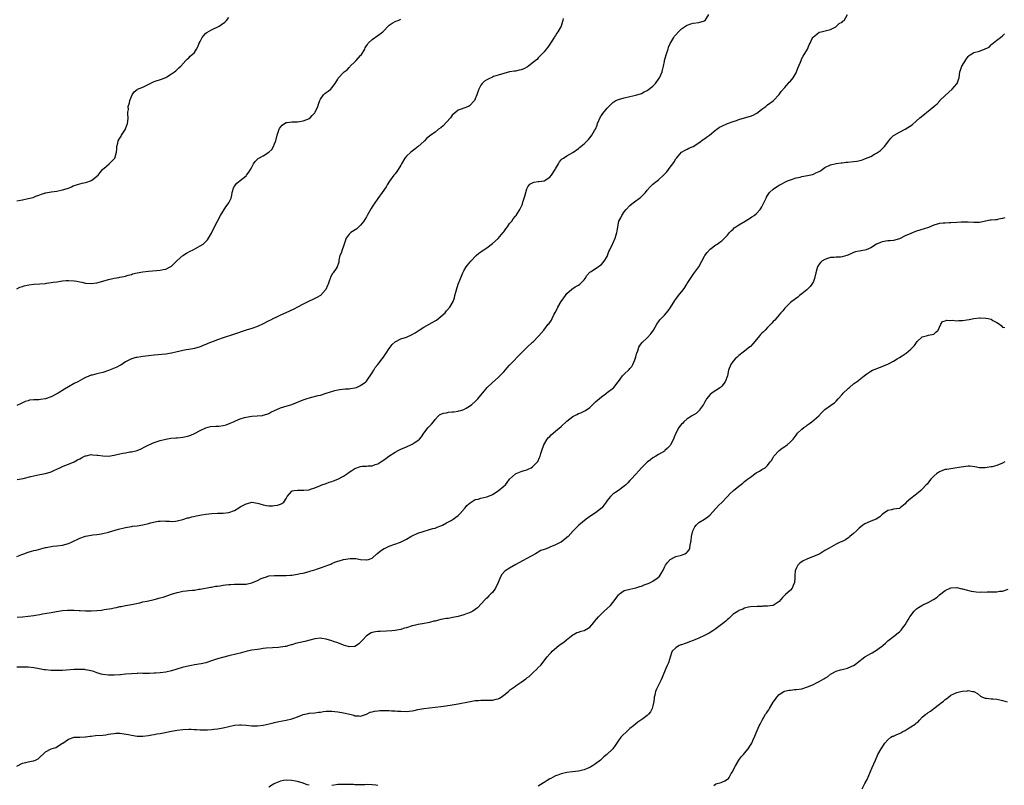
# Model space of a CAD drawing. Units: inches. Extents: x 2562000 to 2565000, y 1539000 to 1542000.
# Drawn here: x 2562520 to 2562864, y 1540768 to 1541035 of the extents above; entities that cross this region are included whole.
import ezdxf

# ---------------------------------------------------------------- set-up
doc = ezdxf.new("R2010")
doc.units = ezdxf.units.IN
doc.header["$MEASUREMENT"] = 0
doc.layers.add('LD25621539_10ft', color=141, linetype='Continuous')

msp = doc.modelspace()

# ---------------------------------------------------------------- linework, layer by layer
at = {"layer": 'LD25621539_10ft'}
for points, elevation in [([(2562519, 1540848.09), (2562520.76, 1540848.76), (2562521.52, 1540849), (2562523, 1540849.57), (2562524.15, 1540849.85), (2562525, 1540850.09), (2562525.74, 1540850.26), (2562529, 1540851.2), (2562529.23, 1540851.23), (2562531, 1540851.57), (2562531.61, 1540851.61), (2562533, 1540851.73), (2562535, 1540851.97), (2562537, 1540852.55), (2562538.06, 1540853), (2562541, 1540854.44), (2562543, 1540855.13), (2562545, 1540855.5), (2562545.55, 1540855.55), (2562547, 1540855.72), (2562547.83, 1540855.83), (2562549, 1540856.01), (2562551, 1540856.5), (2562554.46, 1540857.54), (2562555, 1540857.65), (2562556.05, 1540857.95), (2562557, 1540858.1), (2562557.7, 1540858.3), (2562559, 1540858.48), (2562559.42, 1540858.58), (2562561, 1540858.78), (2562563, 1540859.07), (2562565, 1540859.49), (2562565.73, 1540859.73), (2562568.33, 1540860.33), (2562569, 1540860.38), (2562570.46, 1540860.46), (2562571, 1540860.38), (2562572.34, 1540860.34), (2562573, 1540860.24), (2562574.36, 1540860.36), (2562575, 1540860.43), (2562576.96, 1540860.96), (2562578.53, 1540861.47), (2562579, 1540861.57), (2562580.11, 1540861.89), (2562582.33, 1540862.33), (2562583.43, 1540862.57), (2562585, 1540862.8), (2562587.02, 1540863.02), (2562589.1, 1540863.1), (2562591, 1540863.11), (2562593, 1540863.34), (2562595, 1540864.12), (2562596.5, 1540865), (2562597, 1540865.33), (2562598.1, 1540865.9), (2562599, 1540866.44), (2562599.51, 1540866.49), (2562601, 1540866.96), (2562603, 1540866.68), (2562603.52, 1540866.48), (2562605, 1540866.02), (2562606.16, 1540865.84), (2562607, 1540865.74), (2562608.24, 1540865.76), (2562609, 1540865.83), (2562610.04, 1540865.96), (2562611, 1540866.27), (2562611.53, 1540866.47), (2562612.17, 1540867), (2562613, 1540868.31), (2562613.31, 1540869), (2562615, 1540870.79), (2562615.12, 1540870.88), (2562615.75, 1540871), (2562617, 1540871.16), (2562617.14, 1540871.14), (2562619.15, 1540871.15), (2562621, 1540871.34), (2562621.49, 1540871.49), (2562623, 1540871.98), (2562625, 1540872.82), (2562625.47, 1540873), (2562626.59, 1540873.41), (2562627, 1540873.52), (2562628.07, 1540873.93), (2562629, 1540874.18), (2562629.57, 1540874.43), (2562631, 1540874.95), (2562633, 1540876), (2562634.43, 1540877), (2562635, 1540877.44), (2562635.96, 1540878.04), (2562637, 1540878.77), (2562639, 1540879.43), (2562639.49, 1540879.49), (2562641, 1540879.56), (2562641.65, 1540879.65), (2562643, 1540879.69), (2562644.12, 1540880.12), (2562645, 1540880.37), (2562646.02, 1540881), (2562646.65, 1540881.35), (2562647, 1540881.64), (2562647.82, 1540882.18), (2562648.84, 1540883), (2562651, 1540884.37), (2562652.12, 1540885), (2562653, 1540885.42), (2562655, 1540886.32), (2562655.48, 1540886.52), (2562656.54, 1540887), (2562657, 1540887.26), (2562657.73, 1540887.73), (2562659, 1540888.49), (2562659.59, 1540889), (2562660.23, 1540889.77), (2562661.01, 1540890.99), (2562662.55, 1540893), (2562663.76, 1540894.24), (2562664.39, 1540895), (2562665, 1540895.78), (2562666.04, 1540897), (2562666.54, 1540897.46), (2562667, 1540897.63), (2562667.95, 1540898.05), (2562669, 1540898.16), (2562669.67, 1540898.33), (2562671, 1540898.43), (2562671.48, 1540898.52), (2562673, 1540898.74), (2562673.21, 1540898.79), (2562674.02, 1540899), (2562675, 1540899.33), (2562675.8, 1540899.8), (2562677, 1540900.44), (2562677.8, 1540901), (2562679, 1540902.14), (2562679.46, 1540902.54), (2562679.87, 1540903), (2562681, 1540904.35), (2562681.5, 1540905), (2562682.24, 1540905.76), (2562683.2, 1540907), (2562685, 1540908.72), (2562687, 1540910.51), (2562687.58, 1540911), (2562689, 1540912.48), (2562690.14, 1540913.86), (2562691, 1540914.75), (2562691.21, 1540915), (2562695, 1540918.9), (2562697, 1540920.92), (2562699, 1540922.77), (2562699.27, 1540923), (2562701, 1540924.78), (2562701.24, 1540925), (2562702.88, 1540927), (2562704.49, 1540929), (2562704.74, 1540929.26), (2562705, 1540929.64), (2562705.58, 1540930.42), (2562705.89, 1540931), (2562706.57, 1540932.57), (2562706.89, 1540933.11), (2562707.54, 1540934.46), (2562707.77, 1540935), (2562709, 1540936.94), (2562710.5, 1540939), (2562711, 1540939.72), (2562712.68, 1540941.32), (2562713.91, 1540942.09), (2562715, 1540942.68), (2562715.47, 1540943), (2562717, 1540944.57), (2562717.32, 1540945), (2562717.94, 1540946.06), (2562719, 1540947.19), (2562719.44, 1540947.44), (2562721, 1540948.49), (2562721.87, 1540949), (2562722.5, 1540949.5), (2562723, 1540949.83), (2562723.52, 1540950.49), (2562724.01, 1540951), (2562725, 1540952.61), (2562725.18, 1540953), (2562725.62, 1540954.38), (2562725.95, 1540955), (2562726.93, 1540957), (2562727, 1540957.13), (2562727.81, 1540959), (2562728.17, 1540960.17), (2562728.45, 1540961), (2562728.54, 1540961.46), (2562728.74, 1540963), (2562729.15, 1540965), (2562729.81, 1540966.19), (2562730.14, 1540967), (2562731, 1540968.2), (2562731.66, 1540969), (2562733, 1540970.44), (2562733.68, 1540971), (2562735, 1540972.04), (2562736.36, 1540973), (2562736.72, 1540973.28), (2562737, 1540973.55), (2562737.76, 1540974.24), (2562738.4, 1540975), (2562739, 1540975.77), (2562740.03, 1540977), (2562740.53, 1540977.47), (2562741, 1540977.83), (2562742.44, 1540979), (2562743, 1540979.43), (2562744.67, 1540981), (2562745, 1540981.39), (2562745.8, 1540982.2), (2562746.48, 1540983), (2562747, 1540983.76), (2562747.95, 1540985), (2562748.37, 1540985.63), (2562749, 1540986.7), (2562749.19, 1540987), (2562751, 1540988.98), (2562752.27, 1540989.73), (2562753, 1540990.12), (2562753.58, 1540990.42), (2562755, 1540991.06), (2562757, 1540992.26), (2562758.57, 1540993.43), (2562759, 1540993.68), (2562759.74, 1540994.26), (2562760.8, 1540995), (2562763, 1540996.79), (2562763.34, 1540997), (2562764.28, 1540997.72), (2562765, 1540998.11), (2562767.02, 1540998.98), (2562769, 1540999.75), (2562770.12, 1541000.12), (2562771, 1541000.43), (2562774.56, 1541001.44), (2562775, 1541001.59), (2562776.03, 1541001.97), (2562777, 1541002.55), (2562777.31, 1541002.69), (2562777.7, 1541003), (2562779, 1541004.08), (2562780.35, 1541005), (2562780.7, 1541005.3), (2562781, 1541005.58), (2562783, 1541006.93), (2562783.07, 1541007), (2562785, 1541009.12), (2562785.77, 1541010.23), (2562787, 1541011.59), (2562788.25, 1541013), (2562788.59, 1541013.41), (2562789, 1541013.81), (2562789.94, 1541015), (2562791, 1541016.72), (2562791.14, 1541017), (2562791.62, 1541018.38), (2562792.48, 1541020.48), (2562792.68, 1541021), (2562793, 1541021.65), (2562793.43, 1541022.57), (2562794.91, 1541025), (2562795.54, 1541026.46), (2562795.88, 1541027), (2562796.63, 1541028.63), (2562796.77, 1541029), (2562797, 1541029.3), (2562798.2, 1541030.2), (2562799, 1541030.83), (2562799.12, 1541030.88), (2562799.72, 1541031), (2562803, 1541031.81), (2562804.79, 1541032.79), (2562805, 1541032.92), (2562805.11, 1541033), (2562806.04, 1541033.96), (2562807, 1541034.38), (2562807.31, 1541034.69), (2562807.74, 1541035), (2562808.94, 1541037)], 8480), ([(2562519, 1540972.05), (2562520.3, 1540972.3), (2562521, 1540972.41), (2562523, 1540972.83), (2562524.72, 1540973.28), (2562525, 1540973.38), (2562525.64, 1540973.64), (2562527, 1540974.17), (2562527.61, 1540974.39), (2562529, 1540974.86), (2562529.11, 1540974.89), (2562531, 1540975.17), (2562533, 1540975.4), (2562535, 1540975.85), (2562537, 1540976.54), (2562538.14, 1540977), (2562538.73, 1540977.27), (2562540.21, 1540977.79), (2562541, 1540978.02), (2562541.8, 1540978.2), (2562543, 1540978.5), (2562543.42, 1540978.58), (2562544.74, 1540979), (2562545, 1540979.11), (2562545.53, 1540979.53), (2562547, 1540980.62), (2562547.36, 1540981), (2562548.06, 1540981.94), (2562549, 1540983.08), (2562549.39, 1540983.39), (2562551.29, 1540985), (2562552.14, 1540985.86), (2562553, 1540986.71), (2562553.24, 1540987), (2562553.84, 1540989), (2562553.92, 1540990.08), (2562553.93, 1540991), (2562554.22, 1540992.22), (2562554.43, 1540993), (2562555, 1540993.91), (2562555.4, 1540994.6), (2562555.59, 1540995), (2562556.91, 1540997), (2562557, 1540997.22), (2562557.67, 1540999), (2562557.78, 1540999.78), (2562557.86, 1541001), (2562557.73, 1541002.27), (2562557.79, 1541003), (2562557.94, 1541003.94), (2562557.92, 1541005), (2562558.29, 1541006.29), (2562558.46, 1541007), (2562559, 1541008.43), (2562559.25, 1541009), (2562559.97, 1541010.03), (2562561.06, 1541010.94), (2562561.17, 1541011), (2562563, 1541011.75), (2562564.42, 1541012.42), (2562565.6, 1541013), (2562567, 1541013.65), (2562569.47, 1541014.53), (2562571, 1541015.13), (2562571.36, 1541015.36), (2562573, 1541016.33), (2562573.99, 1541017), (2562574.57, 1541017.43), (2562575, 1541017.89), (2562575.61, 1541018.39), (2562576.29, 1541019), (2562578.01, 1541021), (2562578.49, 1541021.51), (2562579, 1541021.99), (2562579.51, 1541022.49), (2562580.11, 1541023), (2562581, 1541023.83), (2562581.78, 1541025), (2562582.24, 1541025.76), (2562582.71, 1541027), (2562583, 1541027.61), (2562583.75, 1541029), (2562584.25, 1541029.75), (2562585, 1541030.48), (2562585.28, 1541030.72), (2562587, 1541031.74), (2562589.69, 1541033), (2562590.48, 1541033.52), (2562591.62, 1541034.38), (2562592.25, 1541035), (2562593, 1541035.99)], 8520), ([(2562709.67, 1541035.67), (2562709.61, 1541035), (2562709.44, 1541034.56), (2562708.99, 1541033), (2562707.86, 1541031), (2562707.48, 1541030.52), (2562707, 1541029.73), (2562706.7, 1541029.3), (2562706.58, 1541029), (2562705.72, 1541027.72), (2562704.3, 1541025.7), (2562703.73, 1541025), (2562703, 1541023.97), (2562701, 1541021.9), (2562700.59, 1541021.41), (2562700.05, 1541021), (2562697.6, 1541019), (2562697.25, 1541018.75), (2562695.91, 1541018.09), (2562695, 1541017.76), (2562694.35, 1541017.65), (2562693, 1541017.33), (2562692.66, 1541017.34), (2562690.96, 1541017.04), (2562689, 1541016.52), (2562687, 1541015.87), (2562685.38, 1541015.38), (2562685, 1541015.23), (2562683.48, 1541014.52), (2562683, 1541014.27), (2562682.22, 1541013.78), (2562681.45, 1541013), (2562681, 1541012.41), (2562680.25, 1541011), (2562679.88, 1541010.12), (2562679.55, 1541009), (2562679, 1541007.61), (2562678.68, 1541007), (2562677, 1541005.16), (2562676.65, 1541005), (2562675, 1541004.41), (2562674.05, 1541004.05), (2562673, 1541003.71), (2562672.17, 1541003), (2562671, 1541001.91), (2562670.62, 1541001.38), (2562670.32, 1541001), (2562669, 1540999.53), (2562667.77, 1540998.23), (2562667, 1540997.57), (2562666.22, 1540997), (2562665, 1540996.01), (2562663.49, 1540995), (2562662.12, 1540993.88), (2562661.26, 1540993), (2562661, 1540992.79), (2562659.03, 1540990.97), (2562657.94, 1540990.06), (2562656.47, 1540989), (2562655, 1540987.59), (2562654.46, 1540987), (2562653.27, 1540985), (2562653, 1540984.46), (2562652.09, 1540983), (2562651.65, 1540982.35), (2562651, 1540981.43), (2562650.64, 1540981), (2562649.1, 1540978.9), (2562648.31, 1540977.69), (2562647.89, 1540977), (2562646.56, 1540975), (2562645, 1540972.87), (2562643.68, 1540971), (2562643.39, 1540970.61), (2562643, 1540970.01), (2562642.62, 1540969.38), (2562641.73, 1540967.73), (2562641.32, 1540967), (2562641, 1540966.46), (2562640.48, 1540965.52), (2562640.16, 1540965), (2562639, 1540963.57), (2562638.43, 1540963), (2562637.68, 1540962.32), (2562635.61, 1540961), (2562635, 1540960.45), (2562633.98, 1540959), (2562633.68, 1540958.32), (2562633.26, 1540957), (2562633, 1540956.23), (2562632.53, 1540955), (2562632.19, 1540953.81), (2562631.76, 1540953), (2562631.4, 1540951.4), (2562631.36, 1540950.64), (2562630.82, 1540949), (2562630.48, 1540948.48), (2562629.44, 1540947), (2562629.22, 1540946.78), (2562628.54, 1540945.46), (2562628.4, 1540945), (2562628.05, 1540944.05), (2562627.63, 1540943), (2562627.46, 1540942.54), (2562626.84, 1540941.16), (2562626.74, 1540941), (2562625, 1540939.02), (2562623.7, 1540938.3), (2562623, 1540938.03), (2562622.31, 1540937.69), (2562621, 1540937.1), (2562619, 1540936.05), (2562617, 1540934.95), (2562615.7, 1540934.3), (2562612.92, 1540933), (2562611, 1540932.14), (2562609.39, 1540931.39), (2562608.61, 1540931), (2562607.55, 1540930.45), (2562607, 1540930.19), (2562605, 1540929.17), (2562603, 1540928.26), (2562601, 1540927.57), (2562599, 1540926.95), (2562594.6, 1540925.4), (2562591, 1540924.24), (2562589, 1540923.57), (2562587.49, 1540923), (2562585.72, 1540922.28), (2562585, 1540921.91), (2562584.32, 1540921.68), (2562583, 1540921.11), (2562581, 1540920.57), (2562580.5, 1540920.5), (2562579, 1540920.24), (2562578.13, 1540920.13), (2562577, 1540919.9), (2562575.57, 1540919.57), (2562575, 1540919.41), (2562573, 1540918.93), (2562571, 1540918.61), (2562567, 1540918.19), (2562565, 1540917.96), (2562564.1, 1540917.9), (2562563, 1540917.74), (2562562.32, 1540917.68), (2562561, 1540917.47), (2562560.61, 1540917.39), (2562559.17, 1540917), (2562559, 1540916.95), (2562557, 1540915.87), (2562555.27, 1540914.73), (2562555, 1540914.6), (2562553.95, 1540914.05), (2562551, 1540912.91), (2562549, 1540912.25), (2562547, 1540911.75), (2562545.31, 1540911.31), (2562545, 1540911.25), (2562543.39, 1540910.61), (2562543, 1540910.44), (2562541.89, 1540909.89), (2562540.26, 1540909), (2562539, 1540908.39), (2562537, 1540907.22), (2562535.64, 1540906.36), (2562533.41, 1540905), (2562533, 1540904.76), (2562531, 1540903.69), (2562529.03, 1540902.97), (2562527.25, 1540902.75), (2562526.66, 1540902.66), (2562525, 1540902.63), (2562523.5, 1540902.5), (2562523, 1540902.37), (2562521.95, 1540902.05), (2562520.56, 1540901.44), (2562519, 1540900.67)], 8500), ([(2562519, 1540941.42), (2562520.05, 1540941.95), (2562521, 1540942.25), (2562521.55, 1540942.45), (2562523.17, 1540942.83), (2562525, 1540942.99), (2562527, 1540943.09), (2562529, 1540943.28), (2562529.36, 1540943.36), (2562531, 1540943.53), (2562531.66, 1540943.66), (2562533, 1540943.82), (2562535, 1540944.15), (2562536.26, 1540944.26), (2562537, 1540944.34), (2562539, 1540944.2), (2562540, 1540944), (2562541, 1540943.77), (2562541.67, 1540943.67), (2562543, 1540943.37), (2562545, 1540943.23), (2562547, 1540943.47), (2562549, 1540944.03), (2562551, 1540944.65), (2562552.58, 1540945), (2562553, 1540945.11), (2562554.66, 1540945.34), (2562555, 1540945.42), (2562556.35, 1540945.65), (2562557, 1540945.81), (2562557.91, 1540946.09), (2562559, 1540946.41), (2562559.41, 1540946.59), (2562561, 1540947), (2562563, 1540947.32), (2562565, 1540947.53), (2562567.78, 1540947.78), (2562569, 1540947.86), (2562570.08, 1540948.08), (2562571, 1540948.21), (2562572.58, 1540949), (2562573, 1540949.28), (2562575, 1540951.3), (2562576.96, 1540953.04), (2562578.18, 1540953.82), (2562579.48, 1540954.52), (2562580.51, 1540955), (2562583, 1540956.33), (2562584.07, 1540957), (2562584.57, 1540957.43), (2562585, 1540957.86), (2562585.53, 1540958.47), (2562585.94, 1540959), (2562587, 1540960.74), (2562587.13, 1540961), (2562587.7, 1540962.3), (2562589, 1540965), (2562590.11, 1540967), (2562591.99, 1540970.01), (2562592.77, 1540971), (2562593, 1540971.38), (2562593.78, 1540973), (2562594.01, 1540973.99), (2562594.19, 1540975), (2562594.81, 1540976.81), (2562594.85, 1540977), (2562594.91, 1540977.09), (2562595, 1540977.18), (2562595.82, 1540978.18), (2562597, 1540979.13), (2562599, 1540980.83), (2562599.18, 1540981), (2562599.98, 1540982.02), (2562600.62, 1540983), (2562601, 1540983.78), (2562601.64, 1540985), (2562602.17, 1540985.83), (2562603, 1540986.57), (2562603.21, 1540986.79), (2562603.47, 1540987), (2562605, 1540987.79), (2562607, 1540989.09), (2562608.05, 1540989.95), (2562608.64, 1540991), (2562609, 1540991.92), (2562609.38, 1540993), (2562609.87, 1540995), (2562610.36, 1540996.36), (2562610.53, 1540997), (2562610.66, 1540997.34), (2562611, 1540997.8), (2562611.58, 1540998.42), (2562612.43, 1540999), (2562613, 1540999.35), (2562613.39, 1540999.39), (2562615, 1540999.67), (2562615.61, 1540999.61), (2562617, 1540999.64), (2562617.71, 1540999.71), (2562619, 1540999.94), (2562620.58, 1541000.58), (2562621, 1541000.76), (2562621.34, 1541001), (2562622.13, 1541001.87), (2562623, 1541002.72), (2562623.19, 1541003), (2562624.05, 1541005), (2562624.25, 1541005.75), (2562624.77, 1541007), (2562625, 1541007.47), (2562626.07, 1541009), (2562626.51, 1541009.49), (2562627, 1541009.8), (2562627.67, 1541010.33), (2562628.59, 1541011), (2562629, 1541011.42), (2562630.14, 1541013), (2562631, 1541014.51), (2562631.2, 1541014.8), (2562633, 1541016.82), (2562633.21, 1541017), (2562634.28, 1541017.72), (2562635, 1541018.54), (2562635.23, 1541018.77), (2562635.35, 1541019), (2562637, 1541020.53), (2562637.4, 1541021), (2562639, 1541022.7), (2562639.15, 1541022.85), (2562640.48, 1541025), (2562640.64, 1541025.37), (2562641, 1541026.06), (2562641.36, 1541026.64), (2562641.64, 1541027), (2562643, 1541028.34), (2562645, 1541029.67), (2562646.72, 1541031), (2562648.82, 1541033.18), (2562649, 1541033.33), (2562649.97, 1541034.03), (2562651.31, 1541034.69), (2562652.14, 1541035), (2562653, 1541035.37)], 8510), ([(2562519.15, 1540874.85), (2562521.29, 1540875.29), (2562523.92, 1540875.92), (2562525, 1540876.22), (2562527, 1540876.64), (2562529.03, 1540877), (2562531, 1540877.62), (2562531.96, 1540878.04), (2562533, 1540878.54), (2562534.05, 1540879), (2562535, 1540879.47), (2562535.79, 1540879.79), (2562537, 1540880.24), (2562539, 1540881.1), (2562540.24, 1540881.76), (2562541, 1540882.15), (2562541.54, 1540882.46), (2562542.66, 1540883), (2562543, 1540883.15), (2562543.17, 1540883.17), (2562545, 1540883.56), (2562545.47, 1540883.47), (2562547, 1540883.42), (2562547.33, 1540883.33), (2562549, 1540883.09), (2562551, 1540883.03), (2562553, 1540883.33), (2562553.49, 1540883.49), (2562555, 1540883.8), (2562556.07, 1540884.07), (2562557, 1540884.19), (2562558.48, 1540884.48), (2562559, 1540884.52), (2562560.99, 1540885.01), (2562562.4, 1540885.6), (2562563.7, 1540886.3), (2562565.08, 1540887), (2562567, 1540887.81), (2562569, 1540888.47), (2562571, 1540888.96), (2562572.73, 1540889.27), (2562574.55, 1540889.45), (2562575, 1540889.45), (2562577, 1540889.61), (2562578.17, 1540889.83), (2562579, 1540890.07), (2562579.7, 1540890.3), (2562581.06, 1540890.94), (2562583, 1540892), (2562585, 1540892.95), (2562586.63, 1540893.37), (2562588.48, 1540893.52), (2562589, 1540893.49), (2562589.54, 1540893.53), (2562591, 1540893.71), (2562592.03, 1540893.97), (2562593.52, 1540894.48), (2562594.67, 1540895), (2562595.31, 1540895.31), (2562597, 1540896.05), (2562598.53, 1540896.53), (2562599, 1540896.66), (2562601, 1540897), (2562602.91, 1540897.09), (2562604.76, 1540897.24), (2562605, 1540897.28), (2562606.27, 1540897.73), (2562607, 1540897.94), (2562607.65, 1540898.35), (2562611, 1540899.87), (2562612.22, 1540900.22), (2562615, 1540901.06), (2562617, 1540901.88), (2562619, 1540902.67), (2562619.26, 1540902.74), (2562619.99, 1540903), (2562621.47, 1540903.47), (2562624.16, 1540904.16), (2562625, 1540904.35), (2562627, 1540904.97), (2562628.5, 1540905.5), (2562630.04, 1540905.96), (2562631, 1540906.17), (2562631.73, 1540906.27), (2562633.55, 1540906.45), (2562635, 1540906.49), (2562635.42, 1540906.58), (2562637, 1540906.8), (2562637.54, 1540907), (2562639, 1540907.67), (2562640.8, 1540909), (2562641, 1540909.18), (2562641.74, 1540910.26), (2562642.3, 1540911), (2562643, 1540912.03), (2562643.58, 1540913), (2562644.08, 1540913.92), (2562645, 1540914.98), (2562646.57, 1540917), (2562647, 1540917.58), (2562647.54, 1540918.46), (2562647.97, 1540919), (2562649, 1540920.57), (2562650.02, 1540921.98), (2562651.05, 1540922.95), (2562653, 1540923.89), (2562655, 1540924.55), (2562656.72, 1540925.28), (2562657.98, 1540926.02), (2562659.39, 1540927), (2562661, 1540927.97), (2562665, 1540930.18), (2562665.5, 1540930.5), (2562667, 1540931.68), (2562668.45, 1540933), (2562668.7, 1540933.3), (2562669, 1540933.68), (2562670.14, 1540935), (2562671.24, 1540937), (2562671.74, 1540938.26), (2562671.89, 1540939), (2562672.19, 1540940.19), (2562672.43, 1540941), (2562673.07, 1540943), (2562674.18, 1540945.82), (2562674.7, 1540947), (2562675, 1540947.6), (2562675.87, 1540949), (2562676.33, 1540949.67), (2562677.46, 1540951), (2562679.31, 1540953), (2562680.2, 1540953.8), (2562681, 1540954.29), (2562681.39, 1540954.61), (2562681.94, 1540955), (2562683, 1540955.69), (2562685, 1540957.19), (2562687.05, 1540958.95), (2562688.77, 1540961), (2562688.86, 1540961.14), (2562689, 1540961.31), (2562689.67, 1540962.33), (2562690.23, 1540963), (2562691, 1540964.14), (2562691.74, 1540965), (2562692.22, 1540965.78), (2562693, 1540966.73), (2562693.27, 1540967), (2562694.56, 1540969), (2562694.7, 1540969.3), (2562695, 1540970), (2562695.33, 1540970.67), (2562695.45, 1540971), (2562695.62, 1540971.62), (2562696.1, 1540973), (2562696.3, 1540973.7), (2562696.6, 1540975), (2562697, 1540976.28), (2562697.35, 1540977), (2562698.09, 1540977.91), (2562699.4, 1540978.6), (2562701, 1540978.75), (2562701.18, 1540978.82), (2562703, 1540979.08), (2562705, 1540980.27), (2562705.66, 1540981), (2562706.89, 1540983), (2562707, 1540983.23), (2562708.04, 1540985), (2562708.38, 1540985.62), (2562709, 1540986.33), (2562709.33, 1540986.68), (2562709.84, 1540987), (2562711, 1540987.78), (2562713, 1540988.96), (2562715, 1540990.35), (2562715.34, 1540990.66), (2562717, 1540992), (2562718.01, 1540993), (2562718.52, 1540993.48), (2562719, 1540994.07), (2562719.4, 1540994.61), (2562719.65, 1540995), (2562720.6, 1540996.6), (2562720.91, 1540997.09), (2562721.52, 1540998.48), (2562721.69, 1540999), (2562722.67, 1541001.33), (2562723, 1541001.83), (2562723.47, 1541002.53), (2562725, 1541004.42), (2562725.61, 1541005), (2562727, 1541006.38), (2562727.38, 1541006.62), (2562728.09, 1541007), (2562729, 1541007.44), (2562731, 1541007.97), (2562733, 1541008.4), (2562735, 1541008.9), (2562737, 1541009.55), (2562737.93, 1541010.07), (2562739, 1541010.55), (2562741, 1541012.07), (2562741.85, 1541013), (2562743, 1541014.51), (2562743.2, 1541014.8), (2562743.32, 1541015), (2562744.18, 1541017), (2562744.35, 1541017.65), (2562744.66, 1541019), (2562745, 1541020.63), (2562745.09, 1541021), (2562745.65, 1541023), (2562745.97, 1541023.97), (2562746.27, 1541025), (2562746.4, 1541025.6), (2562747.05, 1541026.95), (2562747.28, 1541027.28), (2562748.35, 1541029), (2562748.56, 1541029.44), (2562749, 1541029.94), (2562749.87, 1541031), (2562751, 1541032.09), (2562752.39, 1541033), (2562752.77, 1541033.23), (2562753, 1541033.35), (2562754.21, 1541033.79), (2562755, 1541034.04), (2562757, 1541034.26), (2562759, 1541034.78), (2562759.28, 1541035), (2562760.56, 1541037)], 8490), ([(2562519.11, 1540826.89), (2562521, 1540827.01), (2562523, 1540827.18), (2562525, 1540827.42), (2562525.55, 1540827.55), (2562527, 1540827.79), (2562528, 1540828), (2562531, 1540828.53), (2562532.88, 1540828.88), (2562535, 1540829.2), (2562536.7, 1540829.3), (2562537, 1540829.34), (2562538.71, 1540829.29), (2562539, 1540829.3), (2562540.8, 1540829.2), (2562541.15, 1540829.15), (2562543, 1540829.1), (2562544.89, 1540829.11), (2562545, 1540829.1), (2562547, 1540829.21), (2562548.63, 1540829.37), (2562549, 1540829.42), (2562549.53, 1540829.53), (2562552.11, 1540829.89), (2562553, 1540830.15), (2562553.79, 1540830.21), (2562555, 1540830.57), (2562555.42, 1540830.58), (2562557, 1540830.93), (2562559, 1540831.28), (2562561.92, 1540831.92), (2562563, 1540832.18), (2562564.49, 1540832.49), (2562567, 1540833.05), (2562569, 1540833.59), (2562570.09, 1540833.91), (2562573, 1540834.88), (2562575, 1540835.46), (2562575.61, 1540835.61), (2562577, 1540835.91), (2562578.08, 1540836.08), (2562579, 1540836.17), (2562580.32, 1540836.32), (2562581, 1540836.35), (2562582.59, 1540836.59), (2562583, 1540836.63), (2562586.66, 1540837.34), (2562587, 1540837.37), (2562588.33, 1540837.67), (2562589, 1540837.72), (2562589.83, 1540837.83), (2562591, 1540838.06), (2562591.85, 1540838.15), (2562593, 1540838.33), (2562593.7, 1540838.3), (2562595, 1540838.44), (2562595.62, 1540838.38), (2562597, 1540838.35), (2562598.35, 1540838.35), (2562599, 1540838.39), (2562599.47, 1540838.53), (2562601, 1540838.84), (2562603, 1540839.68), (2562604.32, 1540840.32), (2562605, 1540840.63), (2562606.17, 1540841), (2562607, 1540841.25), (2562609, 1540841.4), (2562611, 1540841.38), (2562612.61, 1540841.39), (2562613, 1540841.4), (2562614.5, 1540841.5), (2562615, 1540841.55), (2562617, 1540841.87), (2562617.93, 1540842.07), (2562619, 1540842.27), (2562621, 1540842.79), (2562621.62, 1540843), (2562623, 1540843.42), (2562623.59, 1540843.59), (2562625, 1540844.06), (2562627, 1540844.77), (2562627.53, 1540845), (2562628.61, 1540845.39), (2562629, 1540845.58), (2562630.03, 1540846.03), (2562631, 1540846.4), (2562631.5, 1540846.5), (2562633.02, 1540847.02), (2562635.37, 1540847.37), (2562637, 1540847.31), (2562637.33, 1540847.33), (2562639, 1540847.04), (2562641, 1540846.85), (2562641.15, 1540846.85), (2562641.74, 1540847), (2562643, 1540847.41), (2562644.64, 1540849), (2562645, 1540849.25), (2562645.95, 1540850.05), (2562647.18, 1540850.82), (2562647.55, 1540851), (2562649, 1540851.66), (2562652.93, 1540853.07), (2562655, 1540854.12), (2562656.5, 1540855), (2562657, 1540855.28), (2562659, 1540856.16), (2562660.78, 1540856.78), (2562663, 1540857.41), (2562664.17, 1540857.83), (2562665, 1540857.95), (2562665.68, 1540858.32), (2562667, 1540858.7), (2562667.18, 1540858.82), (2562667.57, 1540859), (2562669, 1540859.78), (2562670.6, 1540860.6), (2562671, 1540860.83), (2562671.27, 1540861), (2562672.19, 1540861.81), (2562673, 1540862.31), (2562673.69, 1540863), (2562675.52, 1540865), (2562676.12, 1540865.88), (2562677.19, 1540866.81), (2562677.54, 1540867), (2562679, 1540867.87), (2562680.06, 1540868.06), (2562681, 1540868.34), (2562683, 1540868.81), (2562684.56, 1540869.44), (2562685, 1540869.67), (2562687.04, 1540870.96), (2562689, 1540872.52), (2562689.5, 1540873), (2562690.17, 1540873.83), (2562691, 1540875), (2562693, 1540876.84), (2562693.33, 1540877), (2562695, 1540877.65), (2562696.02, 1540877.98), (2562697, 1540878.27), (2562697.52, 1540878.48), (2562698.53, 1540879), (2562699, 1540879.3), (2562700.69, 1540881), (2562700.81, 1540881.19), (2562701.47, 1540882.53), (2562701.65, 1540883), (2562701.93, 1540883.93), (2562702.23, 1540885), (2562702.95, 1540887), (2562704.11, 1540889), (2562704.51, 1540889.49), (2562705, 1540889.94), (2562705.51, 1540890.49), (2562707, 1540891.71), (2562709, 1540893.39), (2562711, 1540895.25), (2562713, 1540896.9), (2562714.4, 1540897.6), (2562715, 1540897.88), (2562715.86, 1540898.14), (2562717, 1540898.72), (2562717.2, 1540898.8), (2562717.43, 1540899), (2562719, 1540900.05), (2562720.51, 1540901.49), (2562721, 1540901.92), (2562723, 1540903.72), (2562724.76, 1540905), (2562724.89, 1540905.11), (2562725, 1540905.19), (2562727.19, 1540906.81), (2562727.39, 1540907), (2562728.93, 1540909), (2562729, 1540909.11), (2562730.43, 1540911), (2562731, 1540911.65), (2562732.73, 1540913.27), (2562733, 1540913.55), (2562733.68, 1540914.32), (2562733.95, 1540915), (2562734.66, 1540916.66), (2562734.83, 1540917), (2562735, 1540917.61), (2562735.28, 1540918.72), (2562735.38, 1540919), (2562735.7, 1540919.7), (2562736.11, 1540921), (2562736.41, 1540921.59), (2562737.3, 1540922.7), (2562739, 1540924.31), (2562740.32, 1540925.68), (2562741.17, 1540927), (2562742.36, 1540929), (2562742.62, 1540929.38), (2562743, 1540929.85), (2562743.47, 1540930.53), (2562743.84, 1540931), (2562745, 1540932.2), (2562746.28, 1540933.72), (2562747.1, 1540934.9), (2562748.66, 1540937.34), (2562749, 1540937.82), (2562749.9, 1540939), (2562751.5, 1540941), (2562752.13, 1540941.87), (2562752.85, 1540943), (2562753, 1540943.28), (2562754.06, 1540945), (2562755, 1540946.33), (2562755.3, 1540946.7), (2562757, 1540949), (2562758.05, 1540951), (2562759, 1540952.74), (2562759.16, 1540953), (2562759.96, 1540954.04), (2562761, 1540955.17), (2562763, 1540956.76), (2562763.4, 1540957), (2562764.36, 1540957.64), (2562765, 1540958.14), (2562766.01, 1540959), (2562767, 1540960.05), (2562767.72, 1540961), (2562768.34, 1540961.66), (2562769, 1540962.2), (2562769.41, 1540962.6), (2562769.92, 1540963), (2562771, 1540963.75), (2562773.21, 1540965), (2562775, 1540966.09), (2562775.54, 1540966.46), (2562776.37, 1540967), (2562777, 1540967.58), (2562778.39, 1540969), (2562778.65, 1540969.35), (2562779, 1540969.92), (2562779.38, 1540970.62), (2562780.47, 1540973), (2562780.62, 1540973.38), (2562781, 1540973.97), (2562781.69, 1540975), (2562783, 1540976.18), (2562784.11, 1540977), (2562784.67, 1540977.33), (2562785, 1540977.49), (2562785.97, 1540978.03), (2562787.32, 1540978.68), (2562788.02, 1540979), (2562789, 1540979.41), (2562791, 1540980.08), (2562792.35, 1540980.35), (2562793, 1540980.51), (2562795, 1540980.86), (2562796.72, 1540981.28), (2562797, 1540981.38), (2562797.8, 1540981.8), (2562799, 1540982.34), (2562799.44, 1540982.56), (2562800.09, 1540983), (2562801, 1540983.68), (2562803, 1540984.66), (2562804.9, 1540985.1), (2562806.67, 1540985.33), (2562807, 1540985.35), (2562808.49, 1540985.51), (2562809, 1540985.54), (2562811, 1540985.73), (2562812.11, 1540985.89), (2562813.74, 1540986.26), (2562815, 1540986.75), (2562815.21, 1540986.79), (2562817, 1540987.57), (2562818.31, 1540988.31), (2562819, 1540988.66), (2562820.37, 1540989.63), (2562821, 1540990.18), (2562821.86, 1540991), (2562823.38, 1540993), (2562824.07, 1540993.93), (2562825, 1540994.84), (2562825.23, 1540995), (2562827, 1540995.96), (2562829.02, 1540997), (2562831.42, 1540998.58), (2562833, 1540999.94), (2562834.13, 1541001), (2562835.74, 1541002.26), (2562836.6, 1541003), (2562837, 1541003.29), (2562839.04, 1541005), (2562840.14, 1541005.86), (2562841.1, 1541006.9), (2562841.18, 1541007), (2562843, 1541008.81), (2562845.46, 1541011), (2562847, 1541012.83), (2562847.12, 1541013), (2562847.61, 1541014.39), (2562847.84, 1541015), (2562848.02, 1541016.02), (2562848.15, 1541017), (2562848.35, 1541017.65), (2562848.84, 1541019), (2562850.41, 1541021.59), (2562851, 1541022.38), (2562851.31, 1541022.69), (2562851.73, 1541023), (2562853, 1541023.74), (2562855, 1541024.29), (2562856.98, 1541025.02), (2562858.3, 1541025.7), (2562859, 1541026.44), (2562859.32, 1541026.67), (2562861, 1541028.08), (2562862.29, 1541029), (2562863, 1541029.66), (2562863.68, 1541030.32)], 8470), ([(2562863.81, 1540966.19), (2562863, 1540965.86), (2562861.62, 1540965.62), (2562861, 1540965.49), (2562860.53, 1540965.47), (2562859, 1540965.33), (2562858.72, 1540965.28), (2562855, 1540964.52), (2562854.53, 1540964.53), (2562853, 1540964.48), (2562851, 1540964.61), (2562850.6, 1540964.6), (2562849, 1540964.63), (2562848.58, 1540964.58), (2562847, 1540964.5), (2562845, 1540964.35), (2562844.37, 1540964.37), (2562843, 1540964.32), (2562842.29, 1540964.29), (2562841, 1540964.16), (2562839, 1540963.59), (2562837.18, 1540962.82), (2562835.69, 1540962.31), (2562833, 1540961.47), (2562832.68, 1540961.32), (2562831, 1540960.71), (2562829, 1540959.82), (2562827, 1540958.87), (2562825, 1540958.26), (2562823.84, 1540958.16), (2562823, 1540958.1), (2562821, 1540957.8), (2562820.41, 1540957.59), (2562819, 1540956.94), (2562817, 1540955.68), (2562815.39, 1540955), (2562815, 1540954.86), (2562813, 1540954.56), (2562811.74, 1540954.26), (2562811, 1540954.05), (2562810.26, 1540953.74), (2562809, 1540953.1), (2562808.72, 1540953), (2562807, 1540952.5), (2562806.44, 1540952.44), (2562805, 1540952.38), (2562804.29, 1540952.29), (2562803, 1540952.28), (2562801.9, 1540951.9), (2562801, 1540951.65), (2562800, 1540951), (2562799.45, 1540950.55), (2562799, 1540949.95), (2562798.43, 1540949), (2562798.25, 1540948.25), (2562797.86, 1540947), (2562797.42, 1540945), (2562797, 1540943.93), (2562796.5, 1540943), (2562795.82, 1540942.18), (2562794.85, 1540941.15), (2562794.68, 1540941), (2562793, 1540939.61), (2562792.2, 1540939), (2562791.54, 1540938.46), (2562789.46, 1540937), (2562789, 1540936.59), (2562787.37, 1540935), (2562787, 1540934.59), (2562786.31, 1540933.69), (2562785.66, 1540933), (2562785, 1540932.27), (2562783.96, 1540931), (2562783.49, 1540930.51), (2562783, 1540929.98), (2562782.54, 1540929.46), (2562782.17, 1540929), (2562781, 1540927.87), (2562780.15, 1540927), (2562779.56, 1540926.44), (2562779, 1540925.88), (2562778.54, 1540925.46), (2562778.21, 1540925), (2562776.6, 1540923), (2562775.85, 1540922.15), (2562775, 1540921.26), (2562774.84, 1540921.16), (2562773, 1540919.68), (2562772.04, 1540919), (2562771.48, 1540918.52), (2562771, 1540918.09), (2562770.4, 1540917.6), (2562769.74, 1540917), (2562769, 1540916.15), (2562768.14, 1540915), (2562767.33, 1540913), (2562767, 1540911), (2562766.19, 1540909), (2562765, 1540907.49), (2562764.53, 1540907), (2562763, 1540905.9), (2562762.42, 1540905.58), (2562761.58, 1540905), (2562761, 1540904.53), (2562759.73, 1540903), (2562759.45, 1540902.55), (2562759, 1540901.77), (2562758.61, 1540901), (2562757.6, 1540899.6), (2562757.12, 1540898.88), (2562757, 1540898.79), (2562756.08, 1540897.92), (2562755, 1540897.3), (2562754.83, 1540897.17), (2562754.52, 1540897), (2562753, 1540896.01), (2562751.83, 1540895), (2562751.42, 1540894.58), (2562751, 1540894.2), (2562750.06, 1540893), (2562749, 1540891.09), (2562748.4, 1540889.6), (2562748.18, 1540889), (2562747.17, 1540887), (2562747, 1540886.75), (2562746.13, 1540885.87), (2562745.21, 1540885), (2562745, 1540884.82), (2562743, 1540883.65), (2562741.96, 1540883), (2562741, 1540882.43), (2562740.21, 1540881.79), (2562739, 1540880.93), (2562737, 1540879), (2562736.05, 1540877.95), (2562735, 1540876.71), (2562733.39, 1540875), (2562733, 1540874.56), (2562732.22, 1540873.78), (2562731.53, 1540873), (2562731, 1540872.51), (2562729.02, 1540871), (2562727.71, 1540870.29), (2562727, 1540869.77), (2562726.16, 1540869), (2562725, 1540867.55), (2562724.63, 1540867), (2562723.94, 1540866.06), (2562723.12, 1540865), (2562723, 1540864.87), (2562721, 1540863.3), (2562719, 1540861.95), (2562717.66, 1540861), (2562715.19, 1540859), (2562714.11, 1540857.89), (2562713.19, 1540857), (2562711.41, 1540855), (2562711, 1540854.64), (2562709, 1540853.07), (2562708.88, 1540853), (2562707, 1540852.06), (2562705, 1540851.24), (2562704.36, 1540851), (2562703.35, 1540850.65), (2562703, 1540850.5), (2562701.91, 1540850.09), (2562701, 1540849.57), (2562700.63, 1540849.37), (2562700.01, 1540849), (2562695.5, 1540846.5), (2562693.2, 1540845.2), (2562691, 1540844.01), (2562689.47, 1540843), (2562689.2, 1540842.8), (2562688.25, 1540841.75), (2562687.8, 1540841), (2562686.94, 1540839), (2562686.05, 1540837), (2562685, 1540835.54), (2562684.49, 1540835), (2562683.72, 1540834.28), (2562683, 1540833.54), (2562682.71, 1540833.29), (2562682.41, 1540833), (2562679.82, 1540830.18), (2562679, 1540829.57), (2562678.13, 1540829), (2562677, 1540828.42), (2562676.14, 1540828.14), (2562675, 1540827.71), (2562673, 1540827.17), (2562671.22, 1540826.78), (2562669.53, 1540826.47), (2562669, 1540826.4), (2562667, 1540826.02), (2562666.16, 1540825.84), (2562665, 1540825.54), (2562664.55, 1540825.45), (2562663, 1540825.03), (2562660.55, 1540824.55), (2562659, 1540824.33), (2562658.1, 1540824.1), (2562657, 1540823.85), (2562655, 1540823.19), (2562654.35, 1540823), (2562653, 1540822.61), (2562651.69, 1540822.31), (2562651, 1540822.24), (2562649.93, 1540822.07), (2562648.05, 1540821.95), (2562645.83, 1540821.83), (2562645, 1540821.83), (2562644.22, 1540821.78), (2562643, 1540821.51), (2562642.63, 1540821.37), (2562641, 1540820.38), (2562639.78, 1540819), (2562639, 1540818.19), (2562638.37, 1540817.63), (2562637.54, 1540817), (2562637, 1540816.71), (2562635, 1540816.55), (2562634.64, 1540816.64), (2562633, 1540817.12), (2562631, 1540817.91), (2562629.55, 1540818.45), (2562629, 1540818.64), (2562627, 1540819.26), (2562625.47, 1540819.47), (2562625, 1540819.56), (2562623, 1540819.37), (2562619.57, 1540818.43), (2562617.94, 1540818.06), (2562616.32, 1540817.68), (2562615, 1540817.28), (2562614.77, 1540817.23), (2562613.96, 1540817), (2562613, 1540816.71), (2562612.63, 1540816.63), (2562611, 1540816.37), (2562610.3, 1540816.3), (2562608.21, 1540816.21), (2562606.08, 1540816.08), (2562605, 1540815.91), (2562603.78, 1540815.78), (2562603, 1540815.63), (2562601, 1540815.33), (2562599.36, 1540815), (2562597, 1540814.38), (2562595.9, 1540814.1), (2562593, 1540813.41), (2562590.84, 1540812.84), (2562589, 1540812.32), (2562588.03, 1540812.03), (2562587, 1540811.66), (2562585, 1540811.01), (2562583.39, 1540810.61), (2562581, 1540810.21), (2562579.95, 1540810.05), (2562578.29, 1540809.71), (2562576.71, 1540809.29), (2562573, 1540808.13), (2562571, 1540807.72), (2562569, 1540807.49), (2562567.4, 1540807.4), (2562567, 1540807.34), (2562565.29, 1540807.29), (2562565, 1540807.24), (2562563.28, 1540807.28), (2562563, 1540807.26), (2562561.3, 1540807.3), (2562561, 1540807.29), (2562559, 1540807.17), (2562557, 1540806.95), (2562555.22, 1540806.78), (2562555, 1540806.75), (2562553, 1540806.64), (2562551, 1540806.63), (2562549, 1540806.86), (2562548.46, 1540807), (2562547.36, 1540807.36), (2562547, 1540807.47), (2562545.9, 1540807.9), (2562544.34, 1540808.34), (2562543, 1540808.57), (2562542.62, 1540808.62), (2562541, 1540808.69), (2562540.69, 1540808.69), (2562539, 1540808.6), (2562536.4, 1540808.4), (2562535, 1540808.32), (2562534.31, 1540808.31), (2562533, 1540808.25), (2562532.29, 1540808.29), (2562531, 1540808.29), (2562529, 1540808.46), (2562528.53, 1540808.53), (2562526.82, 1540808.82), (2562525, 1540809.17), (2562523, 1540809.43), (2562521, 1540809.5), (2562519, 1540809.5)], 8460), ([(2562519.08, 1540774.92), (2562521, 1540775.93), (2562522.2, 1540776.2), (2562523, 1540776.43), (2562524.78, 1540776.78), (2562525, 1540776.8), (2562525.49, 1540777), (2562526.47, 1540777.53), (2562529, 1540779.95), (2562531, 1540781.02), (2562532.6, 1540781.4), (2562535, 1540782.95), (2562535.05, 1540783), (2562537, 1540784.29), (2562539, 1540784.98), (2562540.92, 1540785.08), (2562541, 1540785.07), (2562542.84, 1540785.16), (2562543, 1540785.14), (2562544.63, 1540785.37), (2562545, 1540785.38), (2562546.43, 1540785.57), (2562549, 1540785.77), (2562550.11, 1540785.89), (2562551, 1540786.04), (2562551.85, 1540786.15), (2562553, 1540786.35), (2562553.62, 1540786.38), (2562555, 1540786.4), (2562555.65, 1540786.35), (2562558.03, 1540785.97), (2562559, 1540785.76), (2562561, 1540785.42), (2562563, 1540785.33), (2562565, 1540785.58), (2562566.17, 1540785.83), (2562567, 1540785.98), (2562567.85, 1540786.15), (2562569, 1540786.36), (2562573, 1540787.11), (2562575, 1540787.46), (2562577, 1540787.74), (2562579, 1540787.85), (2562579.84, 1540787.84), (2562581, 1540787.75), (2562581.73, 1540787.73), (2562583, 1540787.62), (2562585.61, 1540787.61), (2562587, 1540787.71), (2562587.77, 1540787.77), (2562589, 1540787.93), (2562591, 1540788.32), (2562593, 1540788.8), (2562595, 1540789.18), (2562596.72, 1540789.29), (2562597, 1540789.32), (2562597.32, 1540789.32), (2562599, 1540789.21), (2562600.99, 1540788.99), (2562603, 1540788.94), (2562605, 1540789.17), (2562608.11, 1540789.89), (2562609, 1540790.15), (2562610.5, 1540790.5), (2562613, 1540790.98), (2562615, 1540791.41), (2562615.65, 1540791.65), (2562617, 1540792.09), (2562619, 1540792.9), (2562620.71, 1540793.29), (2562621, 1540793.37), (2562623, 1540793.55), (2562624.27, 1540793.73), (2562625, 1540793.77), (2562626.03, 1540793.97), (2562627, 1540794.06), (2562629, 1540794.14), (2562630.01, 1540793.99), (2562631, 1540793.91), (2562632.41, 1540793.59), (2562633, 1540793.51), (2562635.19, 1540793), (2562636.65, 1540792.65), (2562637, 1540792.5), (2562638.47, 1540792.47), (2562639, 1540792.41), (2562641, 1540793.11), (2562642.28, 1540793.72), (2562643, 1540793.87), (2562643.89, 1540794.11), (2562645, 1540794.2), (2562645.72, 1540794.28), (2562649, 1540794.3), (2562649.76, 1540794.24), (2562651, 1540794.23), (2562651.85, 1540794.15), (2562653, 1540794.08), (2562655, 1540794.01), (2562655.91, 1540794.09), (2562657, 1540794.22), (2562657.65, 1540794.35), (2562659, 1540794.67), (2562661, 1540795.06), (2562663, 1540795.27), (2562665, 1540795.45), (2562667, 1540795.71), (2562667.87, 1540795.87), (2562670.25, 1540796.25), (2562673, 1540796.67), (2562676.62, 1540797.38), (2562679, 1540797.8), (2562680.12, 1540797.88), (2562681, 1540797.97), (2562683, 1540797.94), (2562684.03, 1540797.97), (2562685, 1540797.97), (2562686.28, 1540798.28), (2562687, 1540798.43), (2562687.41, 1540798.59), (2562688.07, 1540799), (2562689, 1540799.7), (2562690.56, 1540801), (2562690.78, 1540801.22), (2562691, 1540801.41), (2562693, 1540802.8), (2562693.32, 1540803), (2562695, 1540804.18), (2562696.63, 1540805.37), (2562697, 1540805.7), (2562697.76, 1540806.24), (2562698.59, 1540807), (2562699, 1540807.34), (2562700.67, 1540809), (2562700.84, 1540809.16), (2562701.83, 1540810.17), (2562704.09, 1540813), (2562705, 1540814.09), (2562705.44, 1540814.56), (2562705.82, 1540815), (2562708.18, 1540817), (2562708.68, 1540817.32), (2562709.86, 1540818.14), (2562710.87, 1540819), (2562711.42, 1540819.42), (2562713, 1540820.67), (2562713.52, 1540821), (2562714.47, 1540821.53), (2562715, 1540821.69), (2562715.97, 1540822.03), (2562717, 1540822.27), (2562718.35, 1540823), (2562719, 1540823.42), (2562720.33, 1540825), (2562720.62, 1540825.38), (2562721.97, 1540827), (2562723, 1540828.07), (2562724.04, 1540829), (2562726.21, 1540831), (2562727.86, 1540833), (2562729, 1540834.65), (2562729.17, 1540834.83), (2562729.39, 1540835), (2562731, 1540836.17), (2562732.51, 1540836.51), (2562733, 1540836.69), (2562735, 1540837.1), (2562736.4, 1540837.6), (2562737, 1540837.74), (2562737.89, 1540838.11), (2562739.35, 1540838.65), (2562740.11, 1540839), (2562741, 1540839.46), (2562742.45, 1540840.45), (2562743, 1540840.81), (2562743.21, 1540841), (2562743.93, 1540842.07), (2562744.44, 1540843), (2562745, 1540844.28), (2562745.41, 1540845), (2562746.09, 1540845.91), (2562747, 1540846.95), (2562749, 1540848.08), (2562751, 1540848.56), (2562752.18, 1540849), (2562752.72, 1540849.28), (2562753, 1540849.56), (2562753.64, 1540850.36), (2562753.89, 1540851), (2562754.01, 1540852.01), (2562754.27, 1540853), (2562754.37, 1540853.63), (2562754.48, 1540855), (2562754.89, 1540857), (2562755.61, 1540858.39), (2562756.1, 1540859), (2562757, 1540859.88), (2562759, 1540861.1), (2562760.12, 1540861.88), (2562761, 1540862.6), (2562763, 1540864.81), (2562764.03, 1540865.97), (2562765, 1540866.91), (2562766.97, 1540869), (2562767.97, 1540870.03), (2562769.16, 1540871), (2562771, 1540872.56), (2562772.35, 1540873.65), (2562773, 1540874.21), (2562773.46, 1540874.54), (2562774.02, 1540875), (2562775, 1540875.75), (2562777, 1540877.22), (2562778.16, 1540877.84), (2562779, 1540878.37), (2562779.42, 1540878.58), (2562780.15, 1540879), (2562781, 1540879.72), (2562781.94, 1540881), (2562782.43, 1540881.57), (2562783, 1540882.58), (2562783.25, 1540883), (2562785, 1540885.02), (2562786.16, 1540885.84), (2562787, 1540886.45), (2562787.35, 1540886.65), (2562787.8, 1540887), (2562789, 1540887.98), (2562789.89, 1540889), (2562791, 1540890.37), (2562791.48, 1540891), (2562793, 1540892.45), (2562793.71, 1540893), (2562794.48, 1540893.52), (2562795, 1540893.99), (2562795.64, 1540894.36), (2562796.48, 1540895), (2562798.86, 1540897.14), (2562799.87, 1540898.13), (2562800.68, 1540899), (2562801, 1540899.27), (2562803, 1540900.71), (2562803.42, 1540901), (2562804.41, 1540901.59), (2562805, 1540902.22), (2562805.69, 1540903), (2562807, 1540904.57), (2562807.4, 1540905), (2562809, 1540906.52), (2562809.29, 1540906.71), (2562809.58, 1540907), (2562811, 1540908.21), (2562812.09, 1540909), (2562812.65, 1540909.35), (2562813, 1540909.65), (2562814.74, 1540911), (2562815.7, 1540911.7), (2562817, 1540912.63), (2562817.61, 1540913), (2562818.58, 1540913.42), (2562820.04, 1540913.96), (2562821, 1540914.26), (2562821.52, 1540914.48), (2562823, 1540915.12), (2562825, 1540916.19), (2562826.29, 1540917), (2562827, 1540917.43), (2562828.02, 1540917.98), (2562829, 1540918.71), (2562829.43, 1540919), (2562831, 1540920.31), (2562831.73, 1540921), (2562832.34, 1540921.66), (2562833, 1540922.69), (2562833.27, 1540923), (2562835, 1540924.67), (2562836.38, 1540925), (2562836.87, 1540925.13), (2562837.19, 1540925.19), (2562839, 1540925.58), (2562839.77, 1540926.23), (2562840.58, 1540927), (2562841, 1540928.04), (2562841.42, 1540929), (2562842.07, 1540929.93), (2562843, 1540930.19), (2562843.58, 1540930.42), (2562845, 1540930.38), (2562845.59, 1540930.41), (2562847, 1540930.24), (2562847.71, 1540930.29), (2562849, 1540930.29), (2562850.56, 1540930.56), (2562851.35, 1540930.65), (2562853.02, 1540931.02), (2562855, 1540931.24), (2562855.25, 1540931.25), (2562857.17, 1540931.17), (2562858.01, 1540931), (2562859, 1540930.76), (2562859.64, 1540930.36), (2562861, 1540929.68), (2562861.91, 1540929), (2562862.56, 1540928.56), (2562863, 1540928.06), (2562863.86, 1540927.86)], 8450), ([(2562863.77, 1540881), (2562863, 1540880.55), (2562861, 1540879.74), (2562859.36, 1540879.36), (2562859, 1540879.32), (2562857, 1540878.99), (2562855, 1540878.99), (2562853.34, 1540879.34), (2562851.55, 1540879.55), (2562851, 1540879.54), (2562849.36, 1540879.36), (2562847, 1540878.94), (2562845, 1540878.64), (2562843.59, 1540878.41), (2562843, 1540878.35), (2562842.03, 1540877.97), (2562841, 1540877.61), (2562840.64, 1540877.36), (2562840.07, 1540877), (2562839, 1540876.03), (2562838.03, 1540875), (2562837.56, 1540874.44), (2562836.69, 1540873.31), (2562836.35, 1540873), (2562835, 1540871.54), (2562834.45, 1540871), (2562833.63, 1540870.38), (2562832.56, 1540869.44), (2562831, 1540868.26), (2562829.51, 1540867), (2562829.24, 1540866.76), (2562829, 1540866.44), (2562827.27, 1540865), (2562827, 1540864.83), (2562825, 1540864.49), (2562824.3, 1540864.3), (2562823, 1540864.11), (2562821.42, 1540863), (2562821, 1540862.69), (2562820.13, 1540861.87), (2562818.9, 1540861.1), (2562817, 1540860.35), (2562815.82, 1540859.82), (2562815, 1540859.48), (2562814.2, 1540859), (2562813, 1540857.95), (2562812.56, 1540857.44), (2562812, 1540857), (2562811, 1540856.08), (2562809.72, 1540855), (2562809.34, 1540854.65), (2562809, 1540854.48), (2562808.2, 1540853.8), (2562807, 1540853.3), (2562806.3, 1540853), (2562805, 1540852.29), (2562802.45, 1540851), (2562801, 1540850.11), (2562800.34, 1540849.66), (2562799.23, 1540849), (2562799, 1540848.88), (2562797, 1540848.01), (2562795, 1540847.25), (2562794.47, 1540847), (2562793.44, 1540846.56), (2562792.28, 1540845.72), (2562791.59, 1540845), (2562791, 1540843.84), (2562790.67, 1540843), (2562790.53, 1540841.47), (2562790.54, 1540841), (2562790.49, 1540840.49), (2562790.44, 1540839), (2562789.94, 1540837.94), (2562789.64, 1540837), (2562789, 1540836.29), (2562787.21, 1540834.79), (2562787, 1540834.53), (2562786.24, 1540833.76), (2562785.66, 1540833), (2562785, 1540832.31), (2562783, 1540831), (2562781, 1540830.71), (2562779.34, 1540830.66), (2562779, 1540830.63), (2562777.38, 1540830.62), (2562775, 1540830.46), (2562774.36, 1540830.36), (2562773, 1540830.03), (2562772.32, 1540829.68), (2562771, 1540829.21), (2562770.7, 1540829), (2562769, 1540827.88), (2562768.08, 1540827), (2562767.54, 1540826.46), (2562767, 1540826.11), (2562766.48, 1540825.52), (2562765.84, 1540825), (2562763.08, 1540822.92), (2562763, 1540822.87), (2562761.93, 1540822.07), (2562760.66, 1540821.34), (2562759, 1540820.47), (2562757, 1540819.6), (2562755.58, 1540819), (2562755, 1540818.71), (2562753.76, 1540818.24), (2562753, 1540817.9), (2562752.25, 1540817.75), (2562751, 1540817.27), (2562750.76, 1540817.24), (2562750.13, 1540817), (2562749, 1540816.23), (2562747.76, 1540815), (2562747.54, 1540814.46), (2562746.46, 1540811), (2562745.96, 1540810.04), (2562745.55, 1540809), (2562745, 1540807.86), (2562744.65, 1540807), (2562744.18, 1540805.82), (2562743.83, 1540805), (2562743, 1540803.22), (2562742.21, 1540801.79), (2562741.88, 1540801), (2562741.64, 1540799.64), (2562741.44, 1540799), (2562741.27, 1540797.27), (2562741.23, 1540797), (2562741, 1540795.96), (2562740.73, 1540795), (2562740.12, 1540793.88), (2562739.41, 1540793), (2562739, 1540792.56), (2562737.48, 1540791.48), (2562735.77, 1540790.23), (2562735, 1540789.71), (2562734.2, 1540789), (2562733, 1540788), (2562731.86, 1540787), (2562730.38, 1540785.62), (2562729.81, 1540785), (2562729, 1540783.85), (2562727.85, 1540782.15), (2562727.02, 1540781), (2562724.91, 1540779), (2562723.88, 1540778.12), (2562723, 1540777.32), (2562722.67, 1540777), (2562721, 1540775.7), (2562719.97, 1540775), (2562719.36, 1540774.64), (2562719, 1540774.45), (2562718.07, 1540774.07), (2562717, 1540773.66), (2562716.44, 1540773.56), (2562715, 1540773.15), (2562712.89, 1540772.89), (2562711, 1540772.71), (2562709, 1540772.28), (2562707.8, 1540771.8), (2562707, 1540771.51), (2562705.33, 1540770.67), (2562705, 1540770.48), (2562704.04, 1540769.96), (2562703, 1540769.25), (2562702.84, 1540769.16), (2562701, 1540768)], 8440), ([(2562762.21, 1540768.21), (2562763, 1540768.71), (2562764.76, 1540769.24), (2562765, 1540769.3), (2562766.14, 1540769.86), (2562767, 1540770.41), (2562767.33, 1540770.67), (2562767.57, 1540771), (2562768.33, 1540772.33), (2562768.75, 1540773), (2562769, 1540773.48), (2562769.77, 1540775), (2562771, 1540777), (2562771.84, 1540778.16), (2562772.62, 1540779), (2562773, 1540779.51), (2562774.2, 1540781), (2562775, 1540782.26), (2562775.49, 1540783), (2562775.87, 1540783.87), (2562776.61, 1540785.39), (2562777, 1540786.51), (2562777.33, 1540787.33), (2562778.09, 1540789), (2562778.4, 1540789.6), (2562779.09, 1540791), (2562780.3, 1540793), (2562780.6, 1540793.4), (2562781, 1540794.03), (2562781.41, 1540794.59), (2562781.68, 1540795), (2562783, 1540797.2), (2562783.74, 1540798.26), (2562784.24, 1540799), (2562785, 1540799.87), (2562786.7, 1540801), (2562786.89, 1540801.11), (2562788.53, 1540801.47), (2562789, 1540801.45), (2562790.4, 1540801.6), (2562791, 1540801.6), (2562793, 1540801.92), (2562795, 1540802.57), (2562797, 1540803.43), (2562797.88, 1540803.88), (2562799, 1540804.42), (2562800.65, 1540805.35), (2562801, 1540805.62), (2562801.88, 1540806.12), (2562803, 1540806.95), (2562805, 1540808.01), (2562806.46, 1540808.46), (2562807, 1540808.6), (2562808.95, 1540809.05), (2562809.17, 1540809.17), (2562811, 1540810.01), (2562811.6, 1540810.4), (2562812.25, 1540811), (2562815, 1540813.07), (2562816.28, 1540813.72), (2562817, 1540814.21), (2562817.55, 1540814.45), (2562818.44, 1540815), (2562819, 1540815.32), (2562820.39, 1540816.39), (2562821, 1540816.82), (2562821.18, 1540817), (2562822.18, 1540817.82), (2562823, 1540818.66), (2562823.39, 1540819), (2562825, 1540820.12), (2562826.63, 1540821.37), (2562827, 1540821.72), (2562827.6, 1540822.4), (2562828.15, 1540823), (2562829, 1540824.19), (2562829.5, 1540825), (2562830.03, 1540825.97), (2562830.62, 1540827), (2562832.14, 1540829), (2562832.58, 1540829.42), (2562833, 1540829.79), (2562833.69, 1540830.31), (2562834.79, 1540831), (2562835.21, 1540831.21), (2562837, 1540831.97), (2562838.94, 1540833.06), (2562840.14, 1540833.86), (2562841, 1540834.66), (2562843, 1540836.17), (2562845, 1540837.12), (2562847, 1540837.21), (2562848.81, 1540836.81), (2562849, 1540836.79), (2562850.36, 1540836.36), (2562852, 1540836), (2562853, 1540835.8), (2562853.76, 1540835.76), (2562855, 1540835.6), (2562855.67, 1540835.67), (2562857, 1540835.6), (2562857.69, 1540835.69), (2562859, 1540835.69), (2562859.77, 1540835.77), (2562861, 1540835.75), (2562861.9, 1540835.9), (2562863, 1540835.99), (2562865, 1540836.68)], 8430), ([(2562813.97, 1540767), (2562815, 1540768.87), (2562815.72, 1540770.28), (2562817.55, 1540774.45), (2562818.62, 1540777), (2562819.54, 1540779), (2562820.63, 1540781), (2562821.91, 1540783), (2562823, 1540784.16), (2562824.05, 1540785), (2562824.66, 1540785.34), (2562825, 1540785.43), (2562826.08, 1540785.92), (2562827, 1540786.31), (2562827.47, 1540786.53), (2562828.23, 1540787), (2562829, 1540787.41), (2562830.09, 1540788.09), (2562831, 1540788.6), (2562832.47, 1540789.53), (2562833, 1540790.09), (2562833.59, 1540790.41), (2562834.07, 1540791), (2562835, 1540791.98), (2562836.26, 1540793), (2562836.68, 1540793.32), (2562837, 1540793.62), (2562837.92, 1540794.08), (2562839.03, 1540795), (2562841, 1540796.5), (2562841.57, 1540797), (2562842.43, 1540797.57), (2562843, 1540798.16), (2562843.52, 1540798.48), (2562844.13, 1540799), (2562845, 1540799.64), (2562847, 1540800.59), (2562848.48, 1540801), (2562849, 1540801.12), (2562850.75, 1540801.25), (2562851, 1540801.31), (2562852.64, 1540801), (2562853, 1540800.92), (2562854.23, 1540800.23), (2562855.36, 1540799.36), (2562855.99, 1540799), (2562857, 1540798.61), (2562857.38, 1540798.62), (2562859, 1540798.39), (2562859.61, 1540798.39), (2562861, 1540798.25), (2562862.03, 1540798.03), (2562863, 1540797.86), (2562864.61, 1540797.39)], 8420), ([(2562621, 1540768.24), (2562620.39, 1540768.39), (2562618.98, 1540769), (2562617, 1540769.58), (2562616.3, 1540769.7), (2562615, 1540769.96), (2562613, 1540770.03), (2562612.1, 1540769.9), (2562611, 1540769.69), (2562609.33, 1540769), (2562608.65, 1540768.65), (2562607, 1540767.63)], 8440), ([(2562645, 1540768.16), (2562644.28, 1540768.28), (2562643, 1540768.41), (2562641, 1540768.48), (2562640.46, 1540768.46), (2562638.47, 1540768.47), (2562637, 1540768.45), (2562636.48, 1540768.48), (2562635, 1540768.5), (2562634.54, 1540768.54), (2562633, 1540768.57), (2562631, 1540768.52), (2562630.42, 1540768.42), (2562629, 1540768.21)], 8440)]:
    msp.add_lwpolyline(points, dxfattribs=dict(at, elevation=elevation))

doc.saveas('drawing.dxf')
